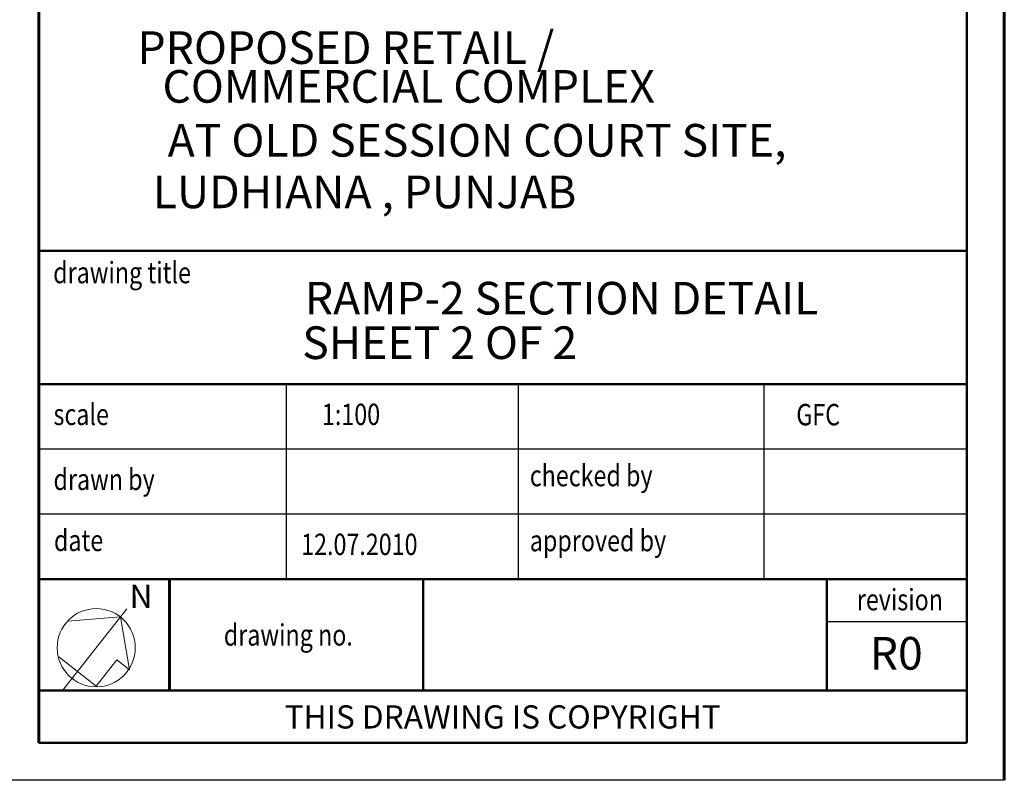
# Model space of a CAD drawing. Units: inches. Extents: x 255902 to 3289153, y -743430 to -72797.
# Drawn here: x 2933257 to 2946550, y -336063 to -325799 of the extents above; entities that cross this region are included whole.
import ezdxf
from ezdxf.enums import TextEntityAlignment as Align

# ---------------------------------------------------------------- set-up
doc = ezdxf.new("R2010")
doc.units = ezdxf.units.IN
doc.header["$LTSCALE"] = 2500
doc.header["$MEASUREMENT"] = 0
doc.layers.add('P-SEAL', color=7, linetype='Continuous')
doc.layers.add('SEAL', color=7, linetype='Continuous', lineweight=9)
doc.styles.add('arial', font='ARIAL.TTF', dxfattribs={"width": 0.85})
doc.styles.add('BURO', font='txt')
doc.styles.add('ROMANS', font='ARIAL.TTF', dxfattribs={"width": 0.75})

msp = doc.modelspace()

# ---------------------------------------------------------------- linework, layer by layer
at = {"ltscale": 100}
msp.add_lwpolyline([(2838550.03852, -257623.85319), (2946550.03857, -257623.85319), (2946550.03857, -336063.15582), (2838550.03852, -336063.15582)], close=True, dxfattribs=at)
at = {"layer": 'P-SEAL', "lineweight": 60}
for p, q in [((2946550.03857, -336063.15582), (2946550.03857, -257623.85319)), ((2933513.22818, -335555.75151), (2933513.22818, -291613.59297)), ((2933513.22818, -335555.75151), (2933513.22818, -291613.59297)), ((2935280.89381, -334853.56585), (2935280.89381, -333350.03712)), ((2935280.89381, -334853.56585), (2935280.89381, -333350.03712))]:
    msp.add_line(p, q, dxfattribs=at)
at = {"layer": 'P-SEAL', "lineweight": 50}
for p, q in [((2946042.63426, -260127.64488), (2946042.63426, -335555.75151)), ((2946042.63426, -328917.06485), (2933513.22818, -328917.06485)), ((2946042.63426, -330718.86184), (2933513.22818, -330718.86184)), ((2946042.63426, -333350.03712), (2933513.22818, -333350.03712)), ((2938703.00258, -334853.56585), (2938703.00258, -333350.03712)), ((2944155.07514, -334853.56585), (2944155.07514, -333350.03712)), ((2946042.63426, -334853.56585), (2933513.22818, -334853.56585)), ((2933513.22818, -335555.75151), (2946042.63426, -335555.75151))]:
    msp.add_line(p, q, dxfattribs=at)
at = {"layer": 'P-SEAL'}
for p, q in [((2933513.22818, -328917.06485), (2946042.63426, -328917.06485)), ((2936856.98962, -333350.03712), (2936856.98962, -330718.86184)), ((2939989.34114, -333350.03712), (2939989.34114, -330718.86184)), ((2943309.63375, -333350.03712), (2943309.63375, -330718.86184)), ((2946042.63426, -331595.92027), (2933513.22818, -331595.92027)), ((2946042.63426, -332472.97869), (2933513.22818, -332472.97869)), ((2946042.63426, -333926.7227), (2944155.07514, -333926.7227))]:
    msp.add_line(p, q, dxfattribs=at)
at = {"layer": 'SEAL'}
for p, q in [((2934702.04652, -333748.82267), (2933836.44935, -334851.24479)), ((2934615.48681, -333859.06488), (2933901.0659, -333914.31775)), ((2934737.54274, -334570.95727), (2934615.48681, -333859.06488)), ((2933783.39644, -334396.88891), (2934290.41982, -334794.99232)), ((2934290.41982, -334794.99232), (2934569.69417, -334439.30973)), ((2934569.69412, -334439.30979), (2934737.43882, -334571.0192))]:
    msp.add_line(p, q, dxfattribs=at)
msp.add_ellipse((2934289.92146, -334273.70533), major_axis=(527.82825, 0.1245), ratio=0.9999999995, start_param=-0.0002358662, end_param=6.282949441, dxfattribs=at)

# ---------------------------------------------------------------- texts
at = {"layer": 'P-SEAL'}
for s, height, style, width, p in [('PROPOSED RETAIL /', 440.4869324, 'BURO', 1, (2934846.80174, -326396.39382, 0)), ('drawing title', 288.1763398, 'ROMANS', 0.8, (2933708.63855, -329355.84837)), ('RAMP-2 SECTION DETAIL', 440.4869324, 'BURO', 1, (2937107.08036, -329777.41161)), ('SHEET 2 OF 2', 440.4869324, 'BURO', 1, (2937071.75119, -330378.14485)), ('scale', 288.17634, 'ROMANS', 0.8, (2933712.93112, -331269.3522)), ('1:100', 288.17634, 'ROMANS', 0.8, (2937337.17926, -331269.3522)), ('GFC', 288.17634, 'ROMANS', 0.8, (2943741.46449, -331272.96367)), ('checked by', 288.17634, 'ROMANS', 0.8, (2940143.71545, -332095.78518)), ('drawn by', 288.17634, 'ROMANS', 0.8, (2933712.93112, -332146.41062)), ('date', 288.17634, 'ROMANS', 0.8, (2933718.91867, -332969.53672)), ('12.07.2010', 288.17634, 'ROMANS', 0.8, (2937056.69256, -333023.46905)), ('approved by', 288.1763398, 'ROMANS', 0.8, (2940143.71545, -332972.84361)), ('N', 313.23515, 'arial', 1, (2934739.94015, -333737.77413)), ('revision', 288.17634, 'ROMANS', 0.8, (2944559.05393, -333769.03035)), ('drawing no.', 288.1763398, 'ROMANS', 0.8, (2936012.4192, -334245.71963))]:
    msp.add_text(s, height=height, dxfattribs=dict(at, style=style, width=width)).set_placement(p)
at = {"layer": 'P-SEAL', "width": 1}
for s, height, style, p in [('COMMERCIAL COMPLEX', 440.4869324, 'BURO', (2938508.31443, -326756.14987, 0)), ('AT OLD SESSION COURT SITE,', 440.4869324, 'BURO', (2939431.80151, -327483.77895, 0)), ('LUDHIANA , PUNJAB', 440.4869324, 'BURO', (2937913.38604, -328179.97416, 0)), ('THIS DRAWING IS COPYRIGHT', 313.2351519, 'arial', (2939777.93122, -335248.48546))]:
    msp.add_text(s, height=height, dxfattribs=dict(at, style=style)).set_placement(p, align=Align.MIDDLE)
at = {"layer": 'P-SEAL', "style": 'BURO', "width": 1}
msp.add_text('R0', height=440.486932, dxfattribs=at).set_placement((2945091.41979, -334349.42014), align=Align.MIDDLE_CENTER)

doc.saveas('drawing.dxf')
